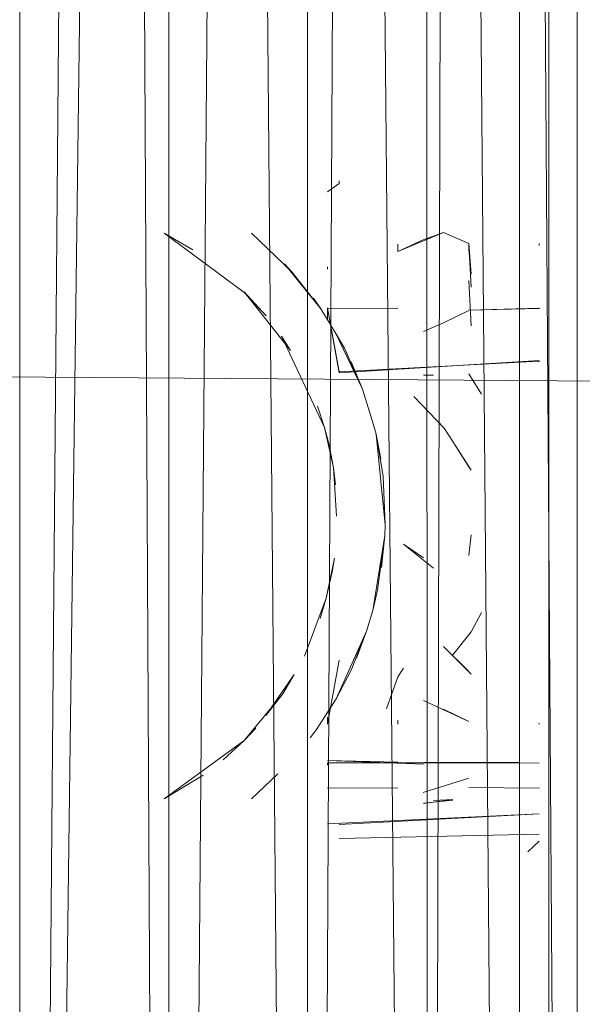
# Model space of a CAD drawing. Units: inches. Extents: x -1407 to 5313, y -1986 to 2766.
# Drawn here: x 1949 to 1979, y 214 to 265 of the extents above; entities that cross this region are included whole.
import ezdxf

# ---------------------------------------------------------------- set-up
doc = ezdxf.new("R2010")
doc.units = ezdxf.units.IN
doc.header["$MEASUREMENT"] = 0

msp = doc.modelspace()

# ---------------------------------------------------------------- linework, layer by layer
at = {"lineweight": 9}
for p, q in [((1971.783, 459.333), (1970.635, 24.333)), ((1971.783, 459.333), (1975.403, 24.333)), ((1975.403, 459.333), (1978.4, 24.333)), ((1975.403, 459.333), (1975.403, 24.333)), ((1976.922, 459.333), (1976.922, 24.333)), ((1978.4, 459.333), (1978.4, 24.333)), ((1970.635, 24.333), (1970.538, 458.227)), ((1964.423, 24.333), (1966.656, 454.776)), ((1970.635, 24.333), (1966.656, 454.776)), ((1964.423, 24.333), (1964.334, 453.513)), ((1957.187, 24.333), (1960.676, 451.524)), ((1964.423, 24.333), (1960.676, 451.524)), ((1957.187, 24.333), (1957.147, 450.491)), ((1949.422, 24.333), (1949.421, 449.34)), ((1949.422, 24.333), (1954.926, 449.842)), ((1949.422, 24.333), (1953.008, 449.667)), ((1957.187, 24.333), (1954.926, 449.842)), ((1965.422, 256.188), (1966.022, 256.617)), ((1966.022, 256.75), (1966.022, 256.617)), ((1956.922, 254.03), (1961.064, 250.976)), ((1956.922, 254.03), (1958.413, 253.168)), ((1961.464, 254.03), (1963.557, 252.029)), ((1969.072, 253.078), (1971.44, 254.07)), ((1969.072, 253.078), (1971.44, 254.07)), ((1970.397, 253.695), (1971.44, 254.07)), ((1972.772, 253.499), (1971.44, 254.07)), ((1969.072, 253.078), (1970.397, 253.695)), ((1969.072, 253.455), (1969.072, 253.078)), ((1972.772, 253.204), (1972.772, 253.499)), ((1972.772, 253.499), (1972.877, 251.904)), ((1972.772, 253.487), (1972.877, 251.236)), ((1976.422, 253.393), (1976.422, 253.498)), ((1972.772, 253.204), (1972.877, 251.904)), ((1965.074, 250.103), (1963.179, 252.438)), ((1963.179, 252.438), (1963.557, 252.029)), ((1965.074, 250.103), (1963.557, 252.029)), ((1965.422, 252.277), (1965.422, 252.161)), ((1965.422, 252.277), (1965.422, 252.161)), ((1972.772, 251.572), (1972.877, 249.215)), ((1961.064, 250.976), (1962.226, 249.739)), ((1961.081, 250.992), (1962.226, 249.739)), ((1961.081, 250.992), (1963.497, 247.943)), ((1964.684, 250.65), (1965.074, 250.103)), ((1965.856, 248.822), (1965.074, 250.103)), ((1965.422, 249.978), (1965.422, 250.159)), ((1965.422, 250.097), (1965.422, 250.159)), ((1965.422, 250.159), (1966.022, 246.826)), ((1965.422, 250.142), (1965.422, 250.128)), ((1965.422, 250.142), (1969.073, 250.128)), ((1965.422, 250.142), (1966.022, 246.78)), ((1965.422, 249.978), (1965.422, 249.56)), ((1972.772, 250.013), (1971.44, 249.374)), ((1972.772, 250.027), (1976.422, 250.142)), ((1972.772, 250.027), (1976.422, 250.128)), ((1976.422, 250.097), (1976.422, 250.159)), ((1976.422, 250.142), (1976.422, 250.128)), ((1971.44, 249.374), (1970.404, 248.923)), ((1967.24, 245.932), (1965.856, 248.822)), ((1966.305, 248.05), (1965.856, 248.822)), ((1963.497, 247.943), (1963.022, 248.675)), ((1963.022, 248.675), (1965.266, 243.938)), ((1967.24, 245.932), (1966.305, 248.05)), ((1976.422, 247.415), (1966.022, 246.78)), ((1976.422, 247.389), (1966.022, 246.826)), ((1967.24, 245.932), (1966.649, 247.347)), ((1976.422, 247.389), (1976.422, 247.351)), ((1985.422, 246.307), (1913.923, 246.805)), ((1972.772, 246.725), (1973.423, 245.675)), ((1970.404, 246.649), (1970.922, 246.653)), ((1967.765, 244.248), (1967.24, 245.932)), ((1969.91, 245.548), (1971.479, 243.903)), ((1964.904, 245.039), (1965.266, 243.938)), ((1967.765, 244.248), (1967.94, 243.584)), ((1970.922, 244.472), (1971.479, 243.903)), ((1965.266, 243.938), (1965.504, 243.025)), ((1965.266, 243.938), (1965.731, 241.838)), ((1971.934, 243.212), (1971.479, 243.903)), ((1968.416, 238.87), (1967.94, 243.584)), ((1968.188, 242.309), (1967.94, 243.584)), ((1967.94, 243.584), (1968.311, 241.383)), ((1972.772, 241.889), (1971.934, 243.212)), ((1971.934, 243.212), (1972.877, 241.717)), ((1965.504, 243.025), (1965.731, 241.838)), ((1965.731, 241.838), (1965.89, 239.332)), ((1965.731, 241.838), (1965.843, 240.947)), ((1972.772, 241.889), (1972.877, 241.717)), ((1968.416, 238.87), (1968.311, 241.383)), ((1968.416, 238.87), (1968.395, 238.324)), ((1967.774, 234.415), (1968.395, 238.324)), ((1968.025, 235.472), (1968.395, 238.324)), ((1968.233, 236.659), (1968.395, 238.324)), ((1972.772, 237.279), (1972.877, 238.364)), ((1970.404, 237.167), (1969.363, 237.872)), ((1970.922, 236.618), (1969.363, 237.872)), ((1965.777, 237.148), (1965.341, 235.066)), ((1965.665, 236.435), (1965.777, 237.148)), ((1965.665, 236.435), (1965.341, 235.066)), ((1967.774, 234.415), (1968.025, 235.472)), ((1965.341, 235.066), (1964.228, 232.05)), ((1965.341, 235.066), (1965.037, 234.002)), ((1967.774, 234.415), (1967.454, 233.346)), ((1973.422, 234.327), (1972.877, 233.311)), ((1965.876, 229.833), (1967.454, 233.346)), ((1967.454, 233.346), (1966.647, 231.314)), ((1967.454, 233.346), (1966.925, 231.941)), ((1971.934, 232.119), (1972.877, 233.311)), ((1972.772, 231.254), (1971.44, 232.545)), ((1971.44, 232.545), (1972.877, 231.107)), ((1965.422, 228.523), (1966.022, 231.845)), ((1965.422, 228.507), (1966.022, 231.845)), ((1969.072, 230.983), (1969.363, 231.425)), ((1962.216, 228.967), (1963.681, 231.101)), ((1963.091, 230.091), (1963.681, 231.101)), ((1965.876, 229.833), (1966.647, 231.314)), ((1969.072, 230.983), (1968.485, 229.316)), ((1961.08, 227.674), (1963.091, 230.091)), ((1963.091, 230.091), (1962.216, 228.967)), ((1964.853, 228.246), (1965.876, 229.833)), ((1972.772, 228.653), (1970.404, 229.742)), ((1972.772, 228.653), (1971.44, 229.291)), ((1972.772, 228.653), (1971.44, 229.291)), ((1965.422, 228.87), (1965.422, 228.568)), ((1961.7, 228.309), (1961.08, 227.674)), ((1965.422, 228.568), (1965.422, 228.507)), ((1965.422, 228.523), (1965.422, 228.537)), ((1969.072, 228.73), (1969.072, 228.507)), ((1976.422, 228.568), (1976.422, 228.507)), ((1976.422, 228.523), (1976.422, 228.537)), ((1964.526, 227.807), (1964.853, 228.246)), ((1956.922, 224.636), (1961.08, 227.674)), ((1961.08, 227.674), (1959.993, 226.663)), ((1969.072, 226.536), (1965.422, 226.619)), ((1970.404, 226.429), (1965.422, 226.619)), ((1965.422, 226.504), (1975.422, 226.537)), ((1965.422, 226.388), (1965.422, 226.504)), ((1965.422, 226.388), (1965.422, 226.504)), ((1976.422, 226.492), (1965.422, 226.504)), ((1956.922, 224.636), (1958.95, 225.862)), ((1961.464, 224.636), (1962.829, 225.927)), ((1972.772, 225.71), (1970.397, 224.97)), ((1965.422, 225.209), (1965.422, 225.188)), ((1965.422, 225.188), (1969.072, 225.198)), ((1972.772, 225.223), (1976.422, 225.188)), ((1976.422, 225.209), (1976.422, 225.188)), ((1970.404, 224.397), (1971.934, 224.604)), ((1970.922, 224.462), (1970.405, 224.41)), ((1970.922, 224.542), (1971.934, 224.604)), ((1971.934, 224.571), (1970.922, 224.462)), ((1976.422, 223.847), (1965.422, 223.329)), ((1976.422, 223.847), (1966.022, 223.297)), ((1976.422, 222.796), (1966.022, 222.577)), ((1976.422, 222.434), (1975.822, 221.879))]:
    msp.add_line(p, q, dxfattribs=at)

doc.saveas('drawing.dxf')
